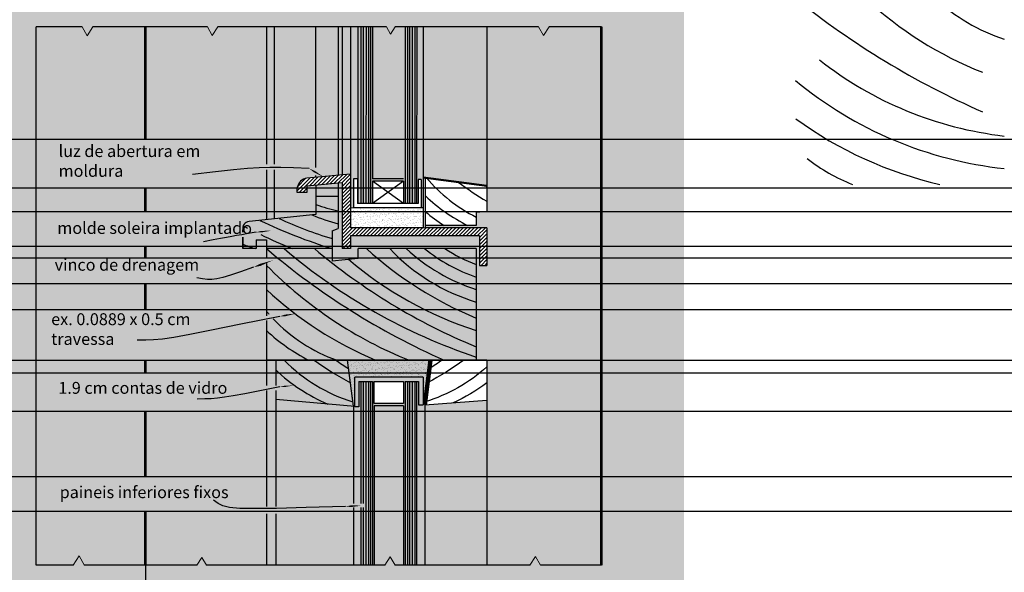
# Model space of a CAD drawing. Units: inches. Extents: x 1.2 to 19.1, y 4 to 11.8.
# Drawn here: x 17.8 to 18.2, y 9.9 to 10.1 of the extents above; entities that cross this region are included whole.
import ezdxf

# ---------------------------------------------------------------- set-up
doc = ezdxf.new("R2010")
doc.units = ezdxf.units.IN
doc.header["$MEASUREMENT"] = 0
doc.layers.add('auxiliares', color=4, linetype='Continuous', plot=False)
doc.layers.add('janelas', color=6, linetype='Continuous', plot=False)
for name, color, linetype in [('desenho', 6, 'Continuous'), ('setas', 6, 'Continuous'), ('texto', 6, 'Continuous')]:
    doc.layers.add(name, color=color, linetype=linetype)
doc.styles.get("Standard").update_dxf_attribs({"font": 'Arial.ttf'})
pattern_1 = [(37.50000000000001, (0, 0), (-6.299335810960815e-05, 0.001926823769013159), [0, -0.00152, 0, -0.0017, 0, -0.001625]), (7.499999999999999, (0, 0), (0.001769776705267727, 0.00282214606522974), [0, -0.00082, 0, -0.00137, 0, -0.0005250000000000001]), (327.5, (-0.00123, 0), (0.003114141861751495, 5.659053536964498e-06), [0, -0.0005, 0, -0.0018, 0, -0.00235]), (317.5, (-0.00123, 0), (0.003006126604572293, 0.0008776755649342492), [0, -0.00025, 0, -0.00118, 0, -0.00135])]

msp = doc.modelspace()

# ---------------------------------------------------------------- hatches: boundary and pattern name
at = {"layer": 'desenho', "lineweight": 18, "ltscale": 0.5}
h = msp.add_hatch(dxfattribs=at)
h.set_pattern_fill('AR-CONC', color=256, scale=0.0008)
h.set_pattern_definition([(49.99999999999999, (0, 0), (0.005738081460806028, -0.0005020170798607609), [0.0006000000000000001, -0.0066]), (355, (0, 0), (-0.001110010668904, 0.006017537069600095), [0.00048, -0.00528]), (100.45144446, (0.000478173448, -4.1834752e-05), (0.004628070773816896, 0.005515519927749036), [0.0005099215359999999, -0.005609136895999999]), (46.18420000000001, (0, 0.0016), (0.00853793064537258, -0.001324154246344614), [0.0009000000000000001, -0.0099]), (96.63563549, (0.00071149396, 0.001489653544), (0.007477295565393827, 0.007792948806196404), [0.000764882736, -0.00841371008]), (351.1841639899999, (0, 0.0016), (0.007477295560438186, 0.007792948802159922), [0.00072, -0.007920000008]), (21, (0.0008, 0.0012), (0.004775256416947694, -0.003220951125322711), [0.0006000000000000001, -0.0066]), (326.0000000000001, (0.0008, 0.0012), (0.001946522655372654, 0.005801200360374824), [0.00048, -0.00528]), (71.45144474, (0.001197938032, 0.0009315874080000001), (0.006721779013839769, 0.002580249222450831), [0.0005099215200000001, -0.005609136896]), (37.50000000000001, (0, 0), (9.727884253832535e-05, 0.002663150830650492), [0, -0.005216, 0, -0.00536, 0, -0.0053]), (7.499999999999999, (0, 0), (0.002104556299537189, 0.003155293695058882), [0, -0.003056, 0, -0.005096000000000001, 0, -0.00202]), (327.5, (-0.001784, 0), (0.004270579489379273, -0.0001804389738750384), [0, -0.002, 0, -0.00624, 0, -0.008280000000000001]), (317.5, (-0.002584, 0), (0.00466548935473909, 0.0008008398586585411), [0, -0.0026, 0, -0.004144, 0, -0.00588])])
h.paths.add_polyline_path([(17.48760357798042, 10.38332547917281), (17.48760357798042, 9.607294131070226), (18.04804501557503, 9.607294131070226), (18.04804501557503, 10.38332547917281)])
h.paths.add_polyline_path([(18.0132840294806, 10.30818543335529), (18.0132840294806, 10.32440536551459), (18.01049274828061, 10.32651956077748), (18.01328402948061, 10.32757665840892), (18.0132840294806, 10.34827535558777), (17.99017254235117, 10.34827535558777), (17.98745534957769, 10.34422893361774), (17.98519100097617, 10.34827535558777), (17.90253682671034, 10.34827535558777), (17.90114337814168, 10.34491534894341), (17.89957573253422, 10.34827535558777), (17.81813446529599, 10.34827535558777), (17.81678206437959, 10.34491534894341), (17.81501803726568, 10.34827535558777), (17.77524621546593, 10.34827535558777), (17.77524621546593, 10.31493807107932), (17.78174772285388, 10.30818543335529), (17.80360691767919, 10.30818543335529), (17.81163071176267, 10.3161261580805), (17.81937781741838, 10.30818543335529)], flags=16)
h.paths.add_polyline_path([(17.98652895623053, 10.30818543335529), (17.98652895623053, 10.30441449709853), (18.00186205495115, 10.30696926012777), (18.00186205495115, 10.28074853877911), (17.98652895623053, 10.28074853877911), (17.98652895623053, 10.30818543335529), (17.8480758646942, 10.30818543335529), (17.8480758646942, 10.28074853877911), (17.82342972290089, 10.28074853877911, 0.3946634275897057), (17.82147064525153, 10.27865316696981), (17.8214685121761, 10.25262460804021, -0.0409598237441783), (17.8214685121761, 10.25328700764173), (17.82147064525153, 10.27865316696981, -0.3946634275897049), (17.82342972290089, 10.28074853877911), (17.83434987747576, 10.28074853877911), (17.83434987747576, 10.3071537533259), (17.8480758646942, 10.30493456900036), (17.8480758646942, 10.30818543335529)], flags=16)
h.paths.add_polyline_path([(17.97416583715689, 10.30818543335529), (17.97416583715689, 10.29671795934703), (17.96124886335168, 10.29671795934703), (17.96124886335168, 10.28604586710954), (17.95268495202903, 10.28604586710954), (17.95268495202903, 10.27819983319215), (17.96124886335168, 10.27819983319215), (17.96124886335168, 10.26945335552657), (17.95268495202903, 10.26945335552657), (17.95268495202903, 10.26109283092831), (17.96124886335168, 10.26109283092831), (17.96124886335168, 10.25221774760384), (17.95268495202903, 10.25221774760384), (17.95268495202903, 10.24462892500422), (17.96069300157058, 10.24462892500422), (17.96069300157058, 10.22894739060892), (17.89943892119148, 10.22894739060892), (17.89943892119148, 10.22090643901887), (17.90235985638071, 10.2194465756287), (17.90235985638071, 10.20415910573809), (17.90408071969902, 10.20415910573809), (17.90408071969902, 10.22788324340105), (17.9076527420906, 10.22764583327204), (17.90765243902828, 10.22365041609055), (17.96124886335168, 10.22365041609055), (17.96124886335168, 10.23670402655844), (17.96506304875144, 10.23670402655844), (17.96506304875144, 10.22030245014946), (17.90765218507675, 10.22030245014946), (17.90765087118388, 10.20298076489418), (17.90862149249723, 10.20298076489418), (17.90862149249723, 10.21281481094391), (17.93707941672984, 10.21281481094391), (17.93707941672984, 10.21120172853669), (17.93824082081473, 10.21120172853669), (17.93824082081473, 10.21788752166587), (17.96041576822866, 10.21788752166587), (17.96041576822866, 10.2149669483933), (17.96506304875144, 10.21329446180465), (17.96506304875144, 10.20275296118385), (17.93824082081473, 10.20031572061424), (17.93616294125421, 10.20031572061424), (17.93616294125421, 10.21087327376661), (17.92989445261865, 10.21087327376661), (17.92989445261865, 10.20003059190646), (17.91690158704483, 10.20003059190646), (17.91690158704483, 10.21087327376661), (17.91024456057946, 10.21087327376661), (17.91024456057946, 10.20047873839823), (17.90862149249723, 10.20047873839823), (17.90862149249723, 10.20298076489418), (17.90408071969902, 10.20298076489418), (17.90408071969902, 10.20415910573809), (17.90235985638071, 10.20415910573809), (17.90235985638071, 10.20298076489418), (17.89306695951835, 10.20298076489418), (17.89306695951835, 10.21309338046676), (17.87542720499427, 10.21559130659425), (17.87542720499427, 10.22894739060892), (17.87224886335169, 10.22894739060892), (17.87224886335169, 10.24462892500422), (17.88093202932889, 10.24462892500422), (17.88093202932889, 10.25221774760384), (17.87224886335169, 10.25221774760384), (17.87224886335169, 10.26109283092831), (17.88093202932889, 10.26109283092831), (17.88093202932889, 10.26945335552657), (17.87224886335169, 10.26945335552657), (17.87224886335169, 10.27819983319215), (17.88093202932889, 10.27819983319215), (17.88093202932889, 10.28604586710954), (17.87224886335169, 10.28604586710954), (17.87224886335169, 10.29671795934703), (17.86003076941905, 10.29671795934703), (17.86003076941905, 10.30818543335529)], flags=16)
h.paths.add_polyline_path([(17.88762804789688, 10.30818543335529), (17.89183227036272, 10.30361958113894), (17.89603092729347, 10.30818543335529), (17.90037706855023, 10.30343213954065), (17.90480190063707, 10.30818543335529), (17.90927322102901, 10.3034326154483), (17.91380400273812, 10.30818543335529), (17.91830620108413, 10.30330378948972), (17.92287307041445, 10.30818543335529), (17.92718373554424, 10.30352992442447), (17.93156949308525, 10.30818543335529), (17.93565898498268, 10.30364046479507), (17.93995525183313, 10.30818543335529), (17.94417248266969, 10.30371150908319), (17.94829907582755, 10.30818543335529), (17.95244551462823, 10.30371039394769), (17.95663022187325, 10.30818543335529), (17.96097721054739, 10.30353948253776), (17.96540076178272, 10.30818543335529), (17.97416583715689, 10.29900176838155), (17.9724424412492, 10.29671795934703), (17.86003076941905, 10.29671795934703), (17.87094484260801, 10.30818543335529), (17.87507968393743, 10.30370568739031), (17.87916372921035, 10.30818543335529), (17.88335648190305, 10.303507513137)], flags=16)
h.paths.add_polyline_path([(17.92989445261865, 10.21087327376661), (17.92339801983174, 10.20596414399912), (17.92989445261865, 10.20105501423163), (17.91690158704483, 10.20105501423163), (17.92339801983174, 10.20596414399912), (17.91690158704483, 10.21087327376661)], flags=0)
h.paths.add_polyline_path([(17.9076396194255, 10.05464339152941), (17.90882139026706, 10.05464339152941), (17.90882139026706, 10.06688004985939), (17.91048674818111, 10.06688004985939), (17.91048674818111, 10.05652185069304), (17.91690158704483, 10.05652185069304), (17.91690158704483, 10.06592884430087), (17.92989445261865, 10.06592884430087), (17.92989445261865, 10.05652185069304), (17.93614032794137, 10.05652185069304), (17.93614032794137, 10.066612359562), (17.93736203419385, 10.066612359562), (17.93736203419385, 10.05464339152941), (17.93824082081473, 10.05464339152941), (17.93824082081473, 10.06741450705903), (17.96506304875144, 10.06391730021215), (17.96506304875144, 10.05325586132897), (17.96058933274675, 10.05287673725411), (17.96058933274675, 10.04719453815748), (17.93916395302314, 10.04719453815749), (17.93916395302314, 10.04621761146718), (17.96506304875144, 10.04621761146723), (17.96506304875144, 10.03039394397933), (17.96191669506383, 10.03039394397933), (17.96191669506383, 10.04282983901263), (17.90763872333819, 10.04282983901263), (17.90763831770323, 10.03748215714379), (17.90408071969902, 10.03748215714379), (17.90408071969902, 10.06517897441371), (17.90235985638072, 10.06502263852295), (17.90235985638071, 10.04589725107843), (17.89985291123489, 10.04495754819135), (17.89985291123489, 10.03231600218455), (17.91086892295753, 10.03341710818439), (17.91086892295753, 10.03748215714379), (17.96058933274675, 10.03748215714378), (17.96058933274675, 9.990505776127065), (17.96506304875145, 9.990505776127065), (17.96506304875145, 9.973648368455908), (17.93890690582833, 9.971671987722658), (17.94133324607167, 9.990505776127065), (17.96058933274675, 9.990505776127065), (17.96058933274675, 10.03748215714378), (17.91086892295753, 10.03748215714379), (17.91086892295753, 10.03341710818439), (17.89985291123489, 10.03231600218455), (17.89985291123489, 10.04495754819135), (17.90235985638071, 10.04589725107843), (17.90235985638072, 10.06502263852295), (17.88925568631899, 10.06383215925741), (17.88925568631899, 10.06107775719319), (17.88516336194567, 10.06107775719319), (17.88516336194567, 10.06325304518051, -0.3027151932906149), (17.88925568631899, 10.06721771683408), (17.90764069994018, 10.06888833924204)], flags=16)
h.paths.add_polyline_path([(17.91751710262622, 9.98148317054414), (17.92989445261865, 9.981483170544138), (17.92989445261865, 9.972285645763208), (17.91751710262622, 9.972285645763208)], flags=16)
h.paths.add_polyline_path([(17.91751710262622, 9.83363761674957), (17.92989445261865, 9.83363761674957), (17.92989445261865, 9.821433539529295), (17.91751710262622, 9.821433539529295)], flags=16)
h.paths.add_polyline_path([(17.92989445261865, 9.832486337444323), (17.92932019054422, 9.831911618585151), (17.92932019054422, 9.821433539529295), (17.91885043943256, 9.821433539529295), (17.92391139087692, 9.826498516601466), (17.91751710262622, 9.832486337444323)], flags=0)
h.paths.add_polyline_path([(17.66124345933945, 9.766400291502293), (17.64981365086976, 9.766400291502293), (17.64981365086976, 9.761249719567715), (17.64851419975821, 9.761249719567715), (17.64851419975821, 9.767382802537625), (17.66020623370869, 9.767382802537625), (17.66124345933945, 9.767382802537625)], flags=16)
h.paths.add_polyline_path([(17.66020623370869, 9.760640507373068), (17.66020623370869, 9.748158133652723), (17.64851419975821, 9.748158133652723), (17.64851419975821, 9.760640507373068)], flags=16)
h.paths.add_polyline_path([(17.55224572030798, 9.768753557651948), (17.55224572030798, 9.740474399181734), (17.53808076352269, 9.740474399181734), (17.53808076352269, 9.741802864806983), (17.55071804105046, 9.741802864806983), (17.55071804105046, 9.747390501932275), (17.54440039785577, 9.754321202584071), (17.53808076352269, 9.747390501932275), (17.53808076352269, 9.76125408759225), (17.54440039785577, 9.754321202584071), (17.55071804105046, 9.761249719567715), (17.55071804105046, 9.767382802537625), (17.53808474517214, 9.767382802537625), (17.53808474517214, 9.768753557651948)], flags=16)
h = msp.add_hatch(dxfattribs=at)
h.set_pattern_fill('AR-SAND', color=256, scale=0.001)
h.set_pattern_definition(pattern_1)
h.paths.add_polyline_path([(17.5577614196456, 9.797091832842497), (17.57429434298643, 9.797091832842497), (17.57429434298643, 9.793251349425361), (17.56131862525618, 9.79325134942536), (17.56131862525617, 9.739394245922938), (17.5656968469815, 9.739394245922938), (17.5656968469815, 9.791559216335202), (17.58190327506816, 9.791559216335202), (17.58190327506816, 9.784314982575225), (17.59028974365273, 9.784314982575225), (17.59028974365273, 9.791559216335202), (17.60017124196941, 9.791559216335202), (17.60017124196941, 9.784314982575225), (17.60838745522386, 9.784314982575225), (17.60838745522386, 9.791559216335202), (17.61738088644921, 9.791559216335202), (17.61738088644921, 9.784314982575225), (17.62481972246684, 9.784314982575225), (17.62481972246684, 9.791559216335202), (17.64067321714705, 9.791559216335202), (17.64067321714705, 9.797091832842497), (17.65290852761393, 9.797091832842497, -0.4049975425288945), (17.65721929753282, 9.793895157286757), (17.66124345933945, 9.768753557651948), (17.66124345933945, 9.766400291502293), (17.64981365086976, 9.766400291502293), (17.64981365086976, 9.761249719567715), (17.64851419975821, 9.761249719567715), (17.64851419975821, 9.767382802537625), (17.66020623370869, 9.767382802537625), (17.66124345933945, 9.767382802537625), (17.66124345933945, 9.768753557651948), (17.64696693078545, 9.768753557651948), (17.64696693078545, 9.740474399181736), (17.66117775617229, 9.740474399181736), (17.65821818536982, 9.709873430490456, -0.3969038025594906), (17.65491225005601, 9.706915143378481), (17.64067321714705, 9.706915143378481), (17.64067321714705, 9.703450505027817), (17.62481972246684, 9.703450505027817), (17.62481972246684, 9.710846073163594), (17.61738088644921, 9.710846073163596), (17.61738088644921, 9.703450505027817), (17.60838745522386, 9.703450505027817), (17.60838745522386, 9.710846073163596), (17.60017124196941, 9.710846073163596), (17.60017124196941, 9.703450505027817), (17.59028974365273, 9.703450505027817), (17.59028974365273, 9.710846073163596), (17.58190327506816, 9.710846073163598), (17.58190327506816, 9.703450505027817), (17.5656968469815, 9.703450505027817), (17.5656968469815, 9.691352279284118), (17.55224572030798, 9.691352279284118), (17.55224572030798, 9.607294131070226), (18.04804501557503, 9.607294131070226), (18.04804501557503, 10.38332547917281), (17.55224572030798, 10.38332547917281), (17.55224572030798, 9.797094274655445), (17.55349898428602, 9.793251349425361), (17.55608132284746, 9.793251349425361), (17.55608132284746, 9.769756549199014), (17.55224572030798, 9.769756549199014), (17.55224572030798, 9.739394245922938), (17.5577614196456, 9.739394245922938)])
h.paths.add_polyline_path([(17.64851419975821, 9.760640507373068), (17.66020623370869, 9.760640507373068), (17.66020623370869, 9.748158133652723), (17.64851419975821, 9.748158133652723)], flags=16)
h.paths.add_polyline_path([(17.70533201874917, 9.747390501932273), (17.70533201874917, 9.748158133652723), (17.66120279053617, 9.748158133652723), (17.66124345933945, 9.760640507373068), (17.70533201874917, 9.760640507373068), (17.70533201874917, 9.743075534875985), (17.64981365086976, 9.743075534875985), (17.64981365086976, 9.747390501932273)], flags=16)
h.paths.add_polyline_path([(17.77524621546592, 9.898099139903806), (18.0132840294806, 9.898099139903806), (18.0132840294806, 9.753488595118913, -0.3077782559343702), (18.01028528703888, 9.751543839004157), (18.00148885609576, 9.751543839004157), (18.00148885609576, 9.723992458285636), (18.0132840294806, 9.723992458285636), (18.0132840294806, 9.645597647144442), (17.77524621546593, 9.645597647144442)], flags=16)
h.paths.add_polyline_path([(17.85722111483645, 9.70768067169503), (17.84415652669068, 9.710077334388458), (17.84415652669068, 9.757785081217051), (17.83133370429897, 9.757785081217051), (17.83133370429897, 9.75109038940407), (17.82357151894823, 9.75109038940407, -0.4258249059122955), (17.82125869781947, 9.753488595118913), (17.82125869781947, 9.779410081259531, -0.02997366565182452), (17.82125869781947, 9.779716986995194), (17.82125869781947, 9.898099139903806), (17.96506304875145, 9.898099139903806), (17.96506304875145, 9.82913514708177, -0.02572070518411894), (17.96506304875145, 9.828944921293441), (17.96506304875145, 9.813179190251587), (17.9608414710805, 9.813179190251587), (17.9608414710805, 9.787912135371997), (18.01071266257035, 9.783773893255876, -0.05676894780168069), (18.01131894928726, 9.783723584427245), (17.9608414710805, 9.787912135371997), (17.95331073859381, 9.787912135371997), (17.95331073859381, 9.779232273093015), (17.9608414710805, 9.779232273093015), (17.9608414710805, 9.770862496832038), (17.95331073859381, 9.770862496832038), (17.95331073859381, 9.762492609865603), (17.9608414710805, 9.762492609865603), (17.9608414710805, 9.753812747586608), (17.95331073859381, 9.753812747586608), (17.95331073859381, 9.745752835932734), (17.9608414710805, 9.745752835932734), (17.9608414710805, 9.73489550778848), (17.98795730010355, 9.73489550778848), (17.98795730010355, 9.724918730942832), (18.00148885609576, 9.721503245820315), (18.0132840294806, 9.721503245820315), (18.0132840294806, 9.671618697359264), (17.98795730010355, 9.671618697359264), (17.98795730010355, 9.723207224395635), (17.85722111483645, 9.723207224395637)], flags=0)
h.paths.add_polyline_path([(17.93807073645945, 9.898099139903806), (17.93807073645945, 9.819545187872563), (17.90945541825695, 9.819545187872563), (17.90945541825695, 9.898099139903806), (17.90882139026706, 9.898099139903806), (17.90882139026706, 9.833039782567425), (17.86404136179692, 9.828839727075886, 0.3751455158812188), (17.86191643512325, 9.825912673171416), (17.86191643512325, 9.813179190251589), (17.8678073651042, 9.813179190251589), (17.8678073651042, 9.816685925876698), (17.87293668518004, 9.816685925876698), (17.87293668518004, 9.787912135371997), (17.88298302378357, 9.787912135371997), (17.88298302378357, 9.779232273093015), (17.87293668518004, 9.779232273093015), (17.87293668518004, 9.770862496832038), (17.88298302378357, 9.770862496832038), (17.88298302378357, 9.762492609865603), (17.87293668518004, 9.762492609865603), (17.87293668518004, 9.753812747586608), (17.88298302378357, 9.753812747586608), (17.88298302378357, 9.745752835932734), (17.88072096910315, 9.745752835932734), (17.88072096910315, 9.753812747586608), (17.87293668518004, 9.753812747586608), (17.87293668518004, 9.762492609865603), (17.88072096910315, 9.762492609865603), (17.88072096910315, 9.770862496832038), (17.87293668518004, 9.770862496832038), (17.87293668518004, 9.779232273093015), (17.88072096910315, 9.779232273093015), (17.88072096910315, 9.787912135371997), (17.87293668518004, 9.787912135371997), (17.87293668518004, 9.816685925876698), (17.8678073651042, 9.816685925876698), (17.8678073651042, 9.813179190251589), (17.86191643512325, 9.813179190251589), (17.86191643512325, 9.825912673171416, -0.3751455158812292), (17.86404136179692, 9.828839727075886), (17.87274142509148, 9.82965573255568), (17.87274142509148, 9.898099139903806)], flags=0)
h.paths.add_polyline_path([(17.77524621546592, 9.904219612496448), (17.77524621546593, 10.13084789218294), (18.0132840294806, 10.13084789218294), (18.0132840294806, 9.904219612496448)], flags=16)
h.paths.add_polyline_path([(17.87224886335169, 10.04123104612307), (17.86788571410652, 10.04123104612307), (17.86788571410652, 10.03748215714378), (17.86227722094807, 10.03748215714378), (17.86227722094807, 10.04536335208603, -0.4597637158421691), (17.8649062063629, 10.04885830716955), (17.89306695951834, 10.05186045279894), (17.89306695951834, 10.06417840336885), (17.88925568631899, 10.06383215925741), (17.88925568631899, 10.06107775719319), (17.88516336194567, 10.06107775719319), (17.88516336194567, 10.06325304518051, -0.3027151932906119), (17.88925568631899, 10.06721771683408), (17.90764069994018, 10.06888833924204), (17.9076396194255, 10.05464339152941), (17.90882139026706, 10.05464339152941), (17.90882139026706, 10.06688004985939), (17.91048674818111, 10.06688004985939), (17.91048674818111, 10.05652185069304), (17.91690158704483, 10.05652185069304), (17.91690158704483, 10.06592884430087), (17.92989445261865, 10.06592884430087), (17.92989445261865, 10.05652185069304), (17.93614032794137, 10.05652185069304), (17.93614032794137, 10.066612359562), (17.93736203419385, 10.066612359562), (17.93736203419385, 10.05464339152941), (17.93824082081473, 10.05464339152941), (17.93824082081473, 10.06741450705903), (17.96506304875144, 10.06391730021215), (17.96506304875144, 10.05325586132897), (17.96058933274675, 10.05287673725411), (17.96058933274675, 10.04719453815748), (17.93916395302314, 10.04719453815749), (17.93916395302314, 10.04621761146718), (17.96506304875144, 10.04621761146723), (17.96506304875144, 10.03039394397933), (17.96191669506383, 10.03039394397933), (17.96191669506383, 10.04282983901263), (17.90763872333819, 10.04282983901263), (17.90763831770323, 10.03748215714379), (17.90408071969902, 10.03748215714379), (17.90408071969902, 10.06517897441371), (17.90235985638072, 10.06502263852295), (17.90235985638071, 10.04589725107843), (17.89985291123489, 10.04495754819135), (17.89985291123489, 10.03231600218455), (17.91086892295753, 10.03341710818439), (17.91086892295753, 10.03748215714379), (17.96058933274675, 10.03748215714378), (17.96058933274675, 9.990505776127065), (17.96506304875145, 9.990505776127065), (17.96506304875145, 9.973648368455908), (17.93890690582833, 9.971671987722658), (17.94133324607167, 9.990505776127065), (17.90633852683102, 9.990505776127064), (17.90882139026706, 9.971117360264572), (17.87609333685685, 9.973921450515444), (17.87609333685685, 9.990505776127064), (17.87224886335169, 9.990505776127064)], flags=0)
h.paths.add_polyline_path([(17.91751710262622, 9.821433539529295), (17.91751710262622, 9.83363761674957), (17.92989445261865, 9.83363761674957), (17.92989445261865, 9.821433539529295)], flags=0)
h.paths.add_polyline_path([(17.91885043943256, 9.821433539529295), (17.92391139087692, 9.826498516601466), (17.91751710262622, 9.832486337444323), (17.92989445261865, 9.832486337444323), (17.92932019054422, 9.831911618585151), (17.92932019054422, 9.821433539529295)], flags=0)
h.paths.add_polyline_path([(17.91751710262622, 9.972285645763208), (17.91751710262622, 9.98148317054414), (17.92989445261865, 9.981483170544138), (17.92989445261865, 9.972285645763208)], flags=0)
h.paths.add_polyline_path([(17.77524621546593, 10.13727769881014), (17.77524621546593, 10.34827535558777), (18.0132840294806, 10.34827535558777), (18.0132840294806, 10.30818543335529), (17.98652895623053, 10.30818543335529), (17.98652895623053, 10.30441449709853), (18.00186205495115, 10.30696926012777), (18.00186205495115, 10.28074853877911), (18.0080303756219, 10.28074853877911, -0.2829050588512206), (18.01328402948061, 10.27771492578437), (18.0132840294806, 10.13727769881014)], flags=16)
h.paths.add_polyline_path([(17.87224886335169, 10.24462892500422), (17.82342972290092, 10.24947801740933, -0.2861269940213522), (17.8214685121761, 10.25328700764173), (17.8214685121761, 10.25262460804021, 0.24232716586679), (17.82342972290092, 10.24947801740933), (17.87224886335169, 10.24462892500422), (17.88093202932889, 10.24462892500422), (17.88093202932889, 10.25221774760384), (17.87224886335169, 10.25221774760384), (17.87224886335169, 10.26109283092831), (17.88093202932889, 10.26109283092831), (17.88093202932889, 10.26945335552657), (17.87224886335169, 10.26945335552657), (17.87224886335169, 10.27819983319215), (17.88093202932889, 10.27819983319215), (17.88093202932889, 10.28604586710954), (17.87224886335169, 10.28604586710954), (17.87224886335169, 10.29671795934703), (17.8480758646942, 10.29671795934703), (17.8480758646942, 10.28074853877911), (17.83434987747576, 10.28074853877911), (17.83434987747576, 10.3071537533259), (17.8480758646942, 10.30493456900036), (17.8480758646942, 10.30818543335529), (17.97416583715689, 10.30818543335529), (17.97416583715689, 10.29671795934703), (17.96124886335168, 10.29671795934703), (17.96124886335168, 10.28604586710954), (17.95268495202903, 10.28604586710954), (17.95268495202903, 10.27819983319215), (17.96124886335168, 10.27819983319215), (17.96124886335168, 10.26945335552657), (17.95268495202903, 10.26945335552657), (17.95268495202903, 10.26109283092831), (17.96124886335168, 10.26109283092831), (17.96124886335168, 10.25221774760384), (17.95268495202903, 10.25221774760384), (17.95268495202903, 10.24462892500422), (17.96124886335168, 10.24462892500422), (18.00900505580547, 10.24868768797608, -0.0467950496272082), (18.00803037562191, 10.24860485063844), (17.96124886335168, 10.24462892500422), (17.96069300157058, 10.24462892500422), (17.96069300157058, 10.22894739060892), (17.89943892119148, 10.22894739060892), (17.89943892119148, 10.22090643901887), (17.90235985638071, 10.2194465756287), (17.90235985638071, 10.20415910573809), (17.90408071969902, 10.20415910573809), (17.90408071969902, 10.22788324340105), (17.9076527420906, 10.22764583327204), (17.90765243902828, 10.22365041609055), (17.96124886335168, 10.22365041609055), (17.96124886335168, 10.23670402655844), (17.96506304875144, 10.23670402655844), (17.96506304875144, 10.22030245014946), (17.90765218507675, 10.22030245014946), (17.90765087118388, 10.20298076489418), (17.90862149249723, 10.20298076489418), (17.90862149249723, 10.21281481094391), (17.93707941672984, 10.21281481094391), (17.93707941672984, 10.21120172853669), (17.93824082081473, 10.21120172853669), (17.93824082081473, 10.21788752166587), (17.96041576822866, 10.21788752166587), (17.96041576822866, 10.2149669483933), (17.96506304875144, 10.21329446180465), (17.96506304875144, 10.20275296118385), (17.93824082081473, 10.20031572061424), (17.93616294125421, 10.20031572061424), (17.93616294125421, 10.21087327376661), (17.92989445261865, 10.21087327376661), (17.92989445261865, 10.20003059190646), (17.91690158704483, 10.20003059190646), (17.91690158704483, 10.21087327376661), (17.91024456057946, 10.21087327376661), (17.91024456057946, 10.20047873839823), (17.90862149249723, 10.20047873839823), (17.90862149249723, 10.20298076489418), (17.90408071969902, 10.20298076489418), (17.90408071969902, 10.20415910573809), (17.90235985638071, 10.20415910573809), (17.90235985638071, 10.20298076489418), (17.89306695951835, 10.20298076489418), (17.89306695951835, 10.13727769881014), (17.89306268541179, 10.13727769881014), (17.89306268541179, 10.21309398571342), (17.87542720499427, 10.21559130659425), (17.87542720499427, 10.22894739060892), (17.87224886335169, 10.22894739060892)], flags=0)
h.paths.add_polyline_path([(17.92989445261865, 10.21087327376661), (17.92339801983174, 10.20596414399912), (17.92989445261865, 10.20105501423163), (17.91690158704483, 10.20105501423163), (17.92339801983174, 10.20596414399912), (17.91690158704483, 10.21087327376661)], flags=0)
h.paths.add_polyline_path([(17.97416583715689, 10.30818543335529), (17.96976755718844, 10.30361009494654), (17.97416583715689, 10.29900176838155), (17.9724424412492, 10.29671795934703), (17.86003076941905, 10.29671795934703), (17.86003076941905, 10.30818543335529)], flags=0)
h.paths.add_polyline_path([(17.86003076941905, 10.29671795934703), (17.87094484260801, 10.30818543335529), (17.87507968393743, 10.30370568739031), (17.87916372921035, 10.30818543335529), (17.88335648190305, 10.303507513137), (17.88762804789688, 10.30818543335529), (17.89183227036272, 10.30361958113894), (17.89603092729347, 10.30818543335529), (17.90037706855023, 10.30343213954065), (17.90480190063707, 10.30818543335529), (17.90927322102901, 10.3034326154483), (17.91380400273812, 10.30818543335529), (17.91830620108413, 10.30330378948972), (17.92287307041445, 10.30818543335529), (17.92718373554424, 10.30352992442448), (17.93156949308525, 10.30818543335529), (17.93565898498268, 10.30364046479507), (17.93995525183313, 10.30818543335529), (17.94417248266969, 10.30371150908319), (17.94829907582755, 10.30818543335529), (17.95244551462823, 10.30371039394769), (17.95663022187325, 10.30818543335529), (17.96735977575632, 10.29671795934703)], flags=0)
h = msp.add_hatch(dxfattribs=at)
h.set_pattern_fill('ANSI31', color=256, scale=0.0088)
h.set_pattern_definition([(45, (0, 0), (-0.0007778174593052023, 0.0007778174593052024), [])])
h.paths.add_polyline_path([(17.90763898030914, 10.04621761146712), (17.90764069994018, 10.06888833924204), (17.88925568631899, 10.06721771683408, 0.3027151932906114), (17.88516336194567, 10.06325304518051), (17.88516336194567, 10.06107775719319), (17.88925568631899, 10.06107775719319), (17.88925568631899, 10.06383215925741), (17.90408071969902, 10.06517897441371), (17.90408071969902, 10.03748215714379), (17.90763831770323, 10.03748215714379), (17.90763872333819, 10.04282983901263), (17.96191669506383, 10.04282983901263), (17.96191669506383, 10.03039394397933), (17.96506304875144, 10.03039394397933), (17.96506304875144, 10.04621761146723)])
h = msp.add_hatch(dxfattribs=at)
h.set_pattern_fill('AR-SAND', color=256, scale=0.001)
h.set_pattern_definition(pattern_1)
h.paths.add_polyline_path([(17.93824082081473, 10.05464339152941), (17.9076396194255, 10.05464339152941), (17.90763898030914, 10.04621761146712), (17.93824082081473, 10.04621761146718)])
h = msp.add_hatch(dxfattribs=at)
h.set_pattern_fill('AR-SAND', color=256, scale=0.001)
h.set_pattern_definition(pattern_1)
h.paths.add_polyline_path([(17.94133324607167, 9.990505776127065), (17.90633852683102, 9.990505776127064), (17.90875036516393, 9.971671987722658), (17.90946161133208, 9.971671987722658), (17.90946161133208, 9.983393270782585), (17.93824082081472, 9.983393270782585), (17.93824082081473, 9.971671987722658), (17.93890690582833, 9.971671987722658)])

# ---------------------------------------------------------------- linework, layer by layer
at = {"color": 6}
for points in [[(18.09504324276, 10.1428040920989, 0.06510067067032861), (18.1737389513014, 10.09508865041074, 0.06510067067032861)], [(18.12447657609333, 10.1428040920989, 0.09316644551613738), (18.1737389513014, 10.11173093731836, 0.09316644551613738)], [(18.15390990942667, 10.1428040920989, 0.1081839047416464), (18.18294802866046, 10.12567279293784, 0.1081839047416464)], [(18.10508958136353, 10.11695072911681, 0.1381131070072605), (18.18294802866046, 10.08489723796993)], [(18.09504324276, 10.10826231246341, 0.1468865011505024), (18.18294802866046, 10.07120040559637)], [(18.09520494298867, 10.09211751171291, 0.1015956884969007), (18.15586433395488, 10.06452040963579, 0.1015956884969007)], [(18.09998724416208, 10.07537773778004, 0.06963504301542338), (18.11894811505001, 10.06452040963579)], [(17.93957757958556, 10.06724021423231, 0.09772987083324808), (17.96058933274675, 10.05072332257373)], [(17.95294344485759, 10.06549751054438, 0.02312284820728942), (17.96506304875144, 10.05740491255736)], [(17.964127107691, 10.06403933256131, 0.002312833620684961), (17.96506304875144, 10.06339622289132)], [(17.93916395302314, 10.0596509023171, 0.06927509332288159), (17.95697854154331, 10.04719453815749, 0.06927509332288159)], [(17.89306695951834, 10.05599409440871, 0.02710496357336981), (17.90235985638071, 10.05335911657086, 0.02710496357336981)], [(17.89129207903065, 10.05167123734474, 0.01869095918266908), (17.90235985638071, 10.04787269878502, 0.01869095918266908)], [(17.93916395302314, 10.05299393747473, 0.02913643955462571), (17.94701522623631, 10.04719453815749, 0.02913643955462571)], [(17.86948815059657, 10.04934677648638, 0.03773246162740224), (17.89985291123489, 10.03748215714379)], [(17.87754184388916, 10.05020536006138, 0.03855093739292106), (17.89985291123489, 10.04174275994159)], [(17.86242746179746, 10.04708224620576, 0.002199054049776015), (17.86427288990765, 10.04612262217495, 0.002199054049776015)], [(17.86979316649297, 10.04337328164635, 0.01533358582909663), (17.88304276095274, 10.03748215714379)], [(17.94854914885043, 10.0462176114672, 0.000636531128116867), (17.94873054020401, 10.04610515366316)], [(17.86227722094807, 10.03933293497025, 0.01111733720772478), (17.86741177932258, 10.03748215714378)], [(17.87224886335169, 10.03748215714379, 0.07199546552224281), (17.94707437494331, 9.990505776127065, 0.09423452804754959)], [(17.87964278598916, 10.03748215714379, 0.09597135791836046), (17.96058933274675, 9.991822714274452, 0.1086821922609593)], [(17.89241496794883, 10.03748215714379, 0.0770159582096908), (17.96058933274675, 9.996083317072253)], [(17.91433320071638, 10.03748215714379, 0.08578410815353028), (17.96058933274675, 10.00821158284719)], [(17.92413350533978, 10.03748215714379, 0.1316314860974167), (17.96058933274675, 10.01497914564616)], [(17.93111553001835, 10.03748215714379, 0.1095178116832415), (17.96054886335169, 10.02022214871523, 0.1095178116832415)], [(17.93877636814758, 10.03748215714378, 0.08491978962174566), (17.96058933274675, 10.0254807596293)], [(17.94732660609758, 10.03748215714378, 0.05411128935681241), (17.96058933274675, 10.03079570872095, 0.05411128935681241)], [(17.90671704018142, 10.03300210653493, 0.09871335233413153), (17.96054886335169, 10.00296214028668)], [(17.87224886335169, 10.03039700405793, 0.1033184250537537), (17.93231802805644, 9.990505776127064, 0.1501721822413253)], [(17.87224886335169, 10.02022214871523, 0.0874371602359616), (17.91819453952947, 9.990505776127065, 0.0874371602359616)], [(17.87224886335169, 10.01103743741805, 0.005737517261002404), (17.8732837471679, 10.00983825905864, 0.005737517261002404)], [(17.87501048991018, 10.00795465082801, 0.1176108651543203), (17.90186747658191, 9.990505776127064)], [(17.87224886335169, 10.00296214028668, 0.06927509332288159), (17.89006345187185, 9.990505776127064, 0.06927509332288159)], [(17.87969331685126, 9.990505776127064, 0.1240888723175155), (17.90858585068981, 9.972956663711388)], [(17.89225158379786, 9.990505776127065, 0.028669545166524), (17.90756538598083, 9.980925363827316, 0.028669545166524)], [(17.90143332899448, 9.990505776127064, 0.01300524704651544), (17.90678447749557, 9.987023394932493)], [(17.95539710517886, 9.990505776127065, -0.02863894839360703), (17.94010020460588, 9.980934636166618, -0.02863894839360703)], [(17.94621535998225, 9.990505776127064, -0.01295227365951017), (17.94088636803571, 9.987037010196579, -0.01295227365951017)], [(17.87609333685685, 9.98637781467506, 0.08551963530576613), (17.89799476777815, 9.972044968949099, 0.08551963530576613)], [(17.96506304875145, 9.987735803007617, -0.1094115241548503), (17.93906283828692, 9.972956663711388)], [(17.94088636803571, 9.987037010196579, -5.296446527246693e-05), (17.94086421148116, 9.987023394932493)], [(17.91682585175783, 9.981483170544136, 0.0001718946436461658), (17.91690158704483, 9.981445920484433, 0.0001718946436461658)], [(17.94010020460588, 9.980934636166618, -3.057167156791009e-05), (17.94008330299589, 9.980925363827316)], [(17.96506304875145, 9.9809621454399, -0.05369129195676405), (17.95084767225951, 9.97257424233964)]]:
    msp.add_lwpolyline(points, format="xyb", dxfattribs=at)
at = {"layer": 'auxiliares', "lineweight": 30, "ltscale": 0.5}
for p in [(17.8501412729898, 10.08362402102567), (17.86153907037355, 10.06304347554699), (17.85166858102876, 10.05308354152469), (17.85769376898112, 10.0384901081624), (17.84819246812022, 10.03362559342432), (17.86371911641014, 10.02273838310404), (17.89407725419893, 10.01185117278377), (17.90186747658191, 9.990505776127064), (17.89643368142912, 9.985126216316406), (17.89188636374898, 9.968997816439103), (17.85379775400862, 9.941582363371612), (17.83856103429913, 9.926943702426588)]:
    msp.add_xline(p, (1, 0), dxfattribs=at)
at = {"layer": 'desenho'}
for p, q in [((17.77524621546592, 9.904219612496448), (17.77524621546593, 10.13084789218294)), ((17.79459481198255, 10.13084789218294), (17.77524621546593, 10.13084789218294)), ((17.84738163035207, 10.13084789218294), (17.79915157172167, 10.13084789218294)), ((17.92275840830443, 10.13084789218294), (17.85178322420357, 10.13084789218295)), ((17.87224886335169, 10.13084789218294), (17.87224886335168, 10.07301249102757)), ((17.87542720499427, 10.13084789218294), (17.87542720499427, 10.07301249102757)), ((17.90235985638071, 10.13084789218294), (17.90235985638071, 10.06840847581821)), ((17.90408071969902, 10.13084789218294), (17.90408071969902, 10.06856484844212)), ((17.90764539972624, 10.13084789218294), (17.90763898030914, 10.04621761146718)), ((17.91086892295753, 10.05652185069304), (17.91086892295753, 10.13084789218294)), ((17.9119316507682, 10.13084789218294), (17.9119316507682, 10.05652185069305)), ((17.9128775920757, 10.13084789218294), (17.9128775920757, 10.05652185069305)), ((17.9128775920757, 10.13084789218294), (17.9128775920757, 10.05652185069305)), ((17.91415031615263, 10.13084789218294), (17.91411305283464, 10.05652185069305)), ((17.91515164946715, 10.13084789218294), (17.91515164946715, 10.05652185069305)), ((17.91607468378244, 10.13084789218294), (17.91607468378244, 10.05652185069305)), ((17.91690158704483, 10.13084789218294), (17.91690158704483, 10.06688004985939)), ((17.98679604008035, 10.13084789218294), (17.92644503814079, 10.13084789218294)), ((17.93069932992698, 10.13084789218294), (17.93069932992698, 10.05652185069304)), ((17.93247031452745, 10.13084789218294), (17.93247031452745, 10.05652185069305)), ((17.93359442133011, 10.13084789218294), (17.93359442133011, 10.05652185069305)), ((17.93470492098783, 10.13084789218294), (17.93470492098783, 10.05652185069305)), ((17.93548839904198, 10.13084789218294), (17.93544870298924, 10.05652185069305)), ((17.93824082081473, 10.13084789218294), (17.93824082081473, 10.04621761146718)), ((17.96506304875144, 10.13084789218294), (17.96506304875144, 10.05325586132897)), ((18.0132840294806, 10.13084789218294), (17.99132905411635, 10.13084789218294)), ((18.01328402948061, 9.904219612496448), (18.0132840294806, 10.13084789218294)), ((17.87224886335168, 10.0707270492329), (17.87224886335168, 10.04964108898882)), ((17.87542720499427, 10.0707270492329), (17.87542720499427, 10.04997992383525)), ((17.90764069994018, 10.06888833924204), (17.88925568631899, 10.06721771683408)), ((17.90408071969902, 10.06517897441371), (17.88925568631899, 10.06383215925741)), ((17.88925568631899, 10.06383215925741), (17.88925568631899, 10.06107775719319)), ((17.89306695951834, 10.06417840336885), (17.89306695951834, 10.05186045279894)), ((17.90235985638072, 10.06502263852295), (17.90235985638071, 10.04589725107843)), ((17.90408071969902, 10.06517897441371), (17.90408071969902, 10.03748215714379)), ((17.91048674818111, 10.06688004985939), (17.90882139026706, 10.06688004985939)), ((17.90882139026706, 10.06688004985939), (17.90882139026706, 10.05464339152941)), ((17.91048674818111, 10.06688004985939), (17.91048674818111, 10.05652185069304)), ((17.92989445261865, 10.06688004985939), (17.91690158704483, 10.06688004985939)), ((17.92989445261865, 10.05652185069304), (17.91690158704483, 10.06592884430087)), ((17.92989445261865, 10.06592884430087), (17.91690158704483, 10.05652185069304)), ((17.91690158704483, 10.06592884430087), (17.91690158704483, 10.05652185069304)), ((17.92989445261865, 10.06592884430087), (17.91690158704483, 10.06592884430087)), ((17.92989445261865, 10.06592884430087), (17.92989445261865, 10.05652185069304)), ((17.93614032794137, 10.066612359562), (17.93614032794137, 10.05652185069304)), ((17.93736203419385, 10.066612359562), (17.93614032794137, 10.066612359562)), ((17.93736203419385, 10.066612359562), (17.93736203419385, 10.05464339152941)), ((17.93916395302314, 10.04621761146718), (17.93916395302314, 10.06729414478758)), ((17.88516336194567, 10.06107775719319), (17.88516336194567, 10.06325304518051)), ((17.88925568631899, 10.06107775719319), (17.88516336194567, 10.06107775719319)), ((17.90235985638072, 10.05948243461506), (17.89306695951834, 10.05948243461506)), ((17.93614032794137, 10.05652185069304), (17.91048674818111, 10.05652185069304)), ((17.89306695951834, 10.05186045279894), (17.86490620636295, 10.04885830716956)), ((17.93824082081473, 10.05464339152941), (17.90882139026706, 10.05464339152941)), ((17.96058933274675, 10.05287673725411), (17.96506304875144, 10.05325586132897)), ((17.96058933274675, 10.05287673725411), (17.96058933274675, 10.04719453815748)), ((17.96058933274675, 10.04719453815748), (17.93916395302314, 10.04719453815749)), ((17.86227722094807, 10.04440709371359), (17.86227722094807, 10.04536335208601)), ((17.89985291123489, 10.04495754819135), (17.90235985638072, 10.04589725107843)), ((17.89985291123489, 10.04495754819135), (17.89985291123489, 10.03231600218455)), ((17.93824082081473, 10.04621761146718), (17.90763898030915, 10.04621761146718)), ((17.96506304875145, 10.04621761146718), (17.93916395302314, 10.04621761146718)), ((17.96506304875144, 10.04621761146718), (17.96506304875144, 10.03039394397933)), ((17.96506304875144, 10.04621761146718), (17.96506304875144, 10.03039394397933)), ((17.86227722094807, 10.03748215714378), (17.86227722094807, 10.04234611559039)), ((17.86788571410652, 10.04123104612307), (17.86788571410652, 10.03748215714378)), ((17.86788571410652, 10.04123104612307), (17.87224886335169, 10.04123104612307)), ((17.87224886335169, 10.04123104612307), (17.87224886335169, 10.03325422922761)), ((17.90763872333819, 10.04282983901263), (17.90763831770323, 10.03748215714379)), ((17.96191669506383, 10.04282983901263), (17.90763872333819, 10.04282983901263)), ((17.96191669506383, 10.04282983901263), (17.96191669506383, 10.03039394397933)), ((17.86788571410652, 10.03748215714378), (17.86227722094807, 10.03748215714378)), ((17.89985291123489, 10.03748215714379), (17.87224886335169, 10.03748215714379)), ((17.90763831770323, 10.03748215714379), (17.90408071969902, 10.03748215714379)), ((17.96058933274675, 10.03748215714378), (17.91086892295753, 10.03748215714379)), ((17.91086892295753, 10.03341710818439), (17.91086892295753, 10.03748215714379)), ((17.96058933274675, 10.03748215714378), (17.96058933274675, 9.990505776127065)), ((17.87224886335169, 10.03116827496523), (17.87224886335169, 10.00917808860433)), ((17.89985291123489, 10.03231600218455), (17.91086892295753, 10.03341710818439)), ((17.96191669506383, 10.03039394397933), (17.96506304875144, 10.03039394397933)), ((17.87224886335169, 10.00724477821404), (17.87224886335169, 9.979816475253617)), ((17.96506304875145, 9.990505776127065), (17.87224886335169, 9.990505776127064)), ((17.87609333685685, 9.990505776127065), (17.87609333685685, 9.979816475253617)), ((17.90882139026706, 9.971117360264572), (17.90633852683102, 9.990505776127065)), ((17.96506304875145, 9.990505776127065), (17.96506304875145, 9.904219612496448)), ((17.93824082081472, 9.983393270782585), (17.90946161133208, 9.983393270782585)), ((17.91111199159735, 9.981483170544138), (17.91111199159735, 9.970921104997618)), ((17.91111199159735, 9.981483170544138), (17.91690158704483, 9.981483170544136)), ((17.9119316507682, 9.981483170544138), (17.9119316507682, 9.930174058229486)), ((17.9128775920757, 9.981483170544138), (17.9128775920757, 9.930174058229486)), ((17.9128775920757, 9.981483170544138), (17.9128775920757, 9.930174058229486)), ((17.91407543223567, 9.981483170544138), (17.91403669619545, 9.90421961249645)), ((17.91515164946714, 9.981483170544138), (17.91515164946714, 9.90421961249645)), ((17.91607468378244, 9.981483170544138), (17.91607468378244, 9.90421961249645)), ((17.91690158704483, 9.981483170544138), (17.91690158704483, 9.90421961249645)), ((17.91751710262622, 9.98148317054414), (17.92989445261865, 9.981483170544138)), ((17.92989445261865, 9.981483170544138), (17.92989445261865, 9.972285645763206)), ((17.93069932992698, 9.981483170544138), (17.93069932992698, 9.904219612496448)), ((17.93069932992698, 9.98148317054414), (17.9362648923593, 9.98148317054414)), ((17.93247031452744, 9.981483170544138), (17.93247031452745, 9.90421961249645)), ((17.93359442133011, 9.981483170544138), (17.93359442133011, 9.90421961249645)), ((17.93470492098783, 9.981483170544138), (17.93470492098783, 9.90421961249645)), ((17.93540862633044, 9.981483170544138), (17.93536736140884, 9.90421961249645)), ((17.93824082081472, 9.983393270782587), (17.93824082081473, 9.971671987722658)), ((17.87224886335169, 9.977782724337938), (17.87224886335169, 9.92885432475202)), ((17.87609333685685, 9.977782724337938), (17.87609333685685, 9.92885432475202)), ((17.90946161133208, 9.971062507089398), (17.87609333685685, 9.973921450515444)), ((17.93890690582833, 9.971671987722658), (17.96506304875145, 9.973648368455908)), ((17.90882139026706, 9.971117360264572), (17.90882139026706, 9.930174058229486)), ((17.92989445261865, 9.971268443652178), (17.92989445261865, 9.904219612496448)), ((17.90882139026706, 9.928418224925498), (17.90882139026706, 9.904219612496448)), ((17.9119316507682, 9.928418224925498), (17.9119316507682, 9.90421961249645)), ((17.9128775920757, 9.928418224925498), (17.9128775920757, 9.90421961249645)), ((17.9128775920757, 9.928418224925498), (17.9128775920757, 9.90421961249645)), ((17.87224886335169, 9.925840537290515), (17.87224886335169, 9.90421961249645)), ((17.87609333685685, 9.925840537290515), (17.87609333685685, 9.904219612496448)), ((17.79079063866568, 9.904219612496444), (17.77524621546593, 9.904219612496448)), ((17.84292308489118, 9.904219612496446), (17.79553619947448, 9.904219612496444)), ((17.92212953017485, 9.90421961249645), (17.84690870052586, 9.904219612496448)), ((17.98316589826584, 9.90421961249645), (17.92636282659543, 9.90421961249645)), ((18.0132840294806, 9.904219612496448), (17.98765546319357, 9.90421961249645))]:
    msp.add_line(p, q, dxfattribs=at)
at = {"layer": 'desenho', "lineweight": 18, "ltscale": 0.5}
for p, q in [((17.79459481198255, 10.13084789218294), (17.79666607703206, 10.12714651316537)), ((17.79666607703206, 10.12714651316537), (17.79915157172167, 10.13084789218294)), ((17.84738163035207, 10.13084789218294), (17.84938236509095, 10.12727255179668)), ((17.84938236509095, 10.12727255179668), (17.85178322420357, 10.13084789218294)), ((17.92275840830443, 10.13084789218294), (17.92443415773334, 10.12785330499752)), ((17.92443415773334, 10.12785330499752), (17.92644503814079, 10.13084789218294)), ((17.98679604008036, 10.13084789218294), (17.98885651157309, 10.1271658013992)), ((17.98885651157309, 10.1271658013992), (17.99132905411635, 10.13084789218294)), ((17.93824082081473, 10.05464339152941), (17.9076396194255, 10.05464339152941)), ((17.90763898030914, 10.04621761146712), (17.96506304875144, 10.04621761146723)), ((17.79331518186116, 9.908078777667955), (17.79079063866568, 9.90421961249645)), ((17.79562810389467, 9.90405992248076), (17.79331518186116, 9.908078777667955)), ((17.84504335249194, 9.907460778222502), (17.84292308489118, 9.90421961249645)), ((17.84690870052586, 9.90421961249645), (17.84504335249194, 9.907460778222502)), ((17.92438155898738, 9.907662196158357), (17.92212953017485, 9.90421961249645)), ((17.92636282659543, 9.90421961249645), (17.92438155898738, 9.907662196158357)), ((17.98555425678565, 9.90787059776507), (17.98316589826584, 9.90421961249645)), ((17.98765546319357, 9.90421961249645), (17.98555425678565, 9.90787059776507))]:
    msp.add_line(p, q, dxfattribs=at)
at = {"layer": 'desenho', "lineweight": 53, "ltscale": 0.5}
for p, q in [((17.82125869781947, 10.08362402102567), (17.82125869781947, 10.13084789218294)), ((18.0132840294806, 9.904219612496448), (18.0132840294806, 10.13084789218294)), ((17.82125869781947, 10.05308354152469), (17.82125869781947, 10.06304347554699)), ((17.82125869781947, 10.03362559342432), (17.82125869781947, 10.0384901081624)), ((17.82125869781947, 10.01185117278377), (17.82125869781947, 10.02273838310404)), ((17.82125869781947, 9.985126216316406), (17.82125869781947, 9.990505776127064)), ((17.82125869781947, 9.941582363371612), (17.82125869781947, 9.968997816439103)), ((17.82125869781947, 9.904219612496448), (17.82125869781947, 9.926943702426588))]:
    msp.add_line(p, q, dxfattribs=at)
at = {"layer": 'desenho', "lineweight": 50}
msp.add_line((17.93824082081473, 10.06741450705903), (17.96506304875144, 10.06391730021215), dxfattribs=at)
at = {"layer": 'desenho', "lineweight": 211}
msp.add_line((17.94133324607167, 9.990505776127065), (17.93890690582833, 9.971671987722658), dxfattribs=at)
at = {"layer": 'janelas'}
for p, q in [((17.93155562947878, 10.13084789218294), (17.93159547932359, 10.05652185069305)), ((17.93163571124902, 9.981483170544138), (17.93167713604087, 9.90421961249645))]:
    msp.add_line(p, q, dxfattribs=at)
at = {"layer": 'setas', "lineweight": 30, "ltscale": 0.5}
for points in [[(17.89026908930798, 10.07116900898335), (17.88361391935631, 10.07147377743812), (17.87825627083054, 10.07166114824054), (17.87361964055946, 10.07170217866469), (17.86912752537188, 10.07156792598463), (17.8642034220966, 10.07122944747444), (17.85827082756244, 10.07065780040816), (17.85075323859818, 10.06982404205987), (17.84107415203265, 10.06869922970364)], [(17.86794785307715, 10.04440491410774), (17.86457777758477, 10.04382262262029), (17.86189788240038, 10.04335693404416), (17.85964786450191, 10.04296034438904), (17.85756742086724, 10.04258534966462), (17.85539624847427, 10.04218444588058), (17.85287404430091, 10.04171012904661), (17.84974050532506, 10.04111489517239), (17.84573532852461, 10.04035124026761)], [(17.86677408626495, 10.02964823213688), (17.86125678532101, 10.02773243235888), (17.8570230313086, 10.02630939587865), (17.85379330967764, 10.02532699681372), (17.85128810587808, 10.02473310928158), (17.84922790535985, 10.02447560739977), (17.84733319357287, 10.02450236528578), (17.84532445596707, 10.02476125705714), (17.84292217799239, 10.02520015683135)], [(17.87778821938528, 10.00896198604384), (17.86147223309638, 10.00561688935073), (17.84908157018463, 10.00310499486865), (17.8399133157949, 10.00130933288272), (17.83326455507203, 10.00011293367808), (17.8284323731609, 9.999398827539848), (17.82471385520635, 9.999050044753162), (17.82140608635324, 9.99894961560315), (17.81780615174642, 9.998980570374943)], [(17.87778923538228, 9.979224444280607), (17.86944966899, 9.977592564055957), (17.86306669509332, 9.976363874624294), (17.85823354296742, 9.97547818168129), (17.85454344188748, 9.974875290922617), (17.85158962112867, 9.974495008043949), (17.84896530996619, 9.974277138740957), (17.84626373767519, 9.974161488709317), (17.84307813353087, 9.974087863644701)], [(17.90548901455361, 9.928897809675316), (17.88892860813311, 9.928413883439841), (17.87641778344972, 9.928100689181013), (17.86730557586511, 9.927989218448683), (17.86094102074093, 9.928110462792704), (17.85667315343885, 9.928495413762926), (17.85385100932051, 9.929175062909202), (17.85182362374757, 9.930180401781382), (17.8499400320817, 9.931542421929318)]]:
    msp.add_lwpolyline(points, dxfattribs=at)
for points in [[(17.89654366902543, 10.06748479620066, 0, 0.0007276247278560001, 0), (17.89236061588046, 10.06994093805579, 0.0007276247278560001, 0, 0), (17.89026908930798, 10.07116900898335, 0, 0, 0)], [(17.87430741368598, 10.04504979158984, 0, 0.0006392173191039999, 0), (17.87006770661343, 10.04461987326844, 0.0006392173191039999, 0, 0), (17.86794785307715, 10.04440491410774, 0, 0, 0)], [(17.87508065996916, 10.03261360376349, 0, 0.000882001108771, 0), (17.86954294416635, 10.03063668934575, 0.000882001108771, 0, 0), (17.86677408626495, 10.02964823213688, 0, 0, 0)], [(17.88477363414202, 10.01016327044922, 0, 0.000708795482112, 0), (17.88011669097086, 10.00936241417896, 0.000708795482112, 0, 0), (17.87778821938528, 10.00896198604384, 0, 0, 0)], [(17.88370364416558, 9.979902837669076, 0, 0.0005953188124480001, 0), (17.87976070497671, 9.979450575410096, 0.0005953188124480001, 0, 0), (17.87778923538228, 9.979224444280607, 0, 0, 0)], [(17.91257457758542, 9.929270593738412, 0, 0.0007095362671169999, 0), (17.90785086889754, 9.929022071029681, 0.0007095362671169999, 0, 0), (17.90548901455361, 9.928897809675316, 0, 0, 0)]]:
    msp.add_lwpolyline(points, format="xyseb", dxfattribs=at)
at = {"layer": 'texto', "lineweight": 30, "ltscale": 0.5}
for p, q in [((17.82125869781947, 10.13084789218294), (17.82125869781947, 10.08362402102567)), ((17.82125869781947, 10.06304347554699), (17.82125869781947, 10.05308354152469)), ((17.82125869781947, 10.0384901081624), (17.82125869781947, 10.03362559342432)), ((17.82125869781947, 10.02273838310404), (17.82125869781947, 10.01185117278377)), ((17.82125869781947, 9.990505776127064), (17.82125869781947, 9.985126216316406)), ((17.82125869781947, 9.968997816439103), (17.82125869781947, 9.941582363371612)), ((17.82125869781947, 9.926943702426588), (17.82125869781947, 9.8090753009287))]:
    msp.add_line(p, q, dxfattribs=at)
at = {"layer": 'texto', "ltscale": 0.5}
for p, q in [((17.89306268541179, 10.07167160465396), (17.89306268541179, 10.13084789218294)), ((17.89306268541179, 10.06756365391755), (17.89306268541179, 10.06833194825203)), ((17.86227722094807, 10.04536335208601), (17.86227722094807, 10.04440709371359)), ((17.86227722094807, 10.04234611559039), (17.86227722094807, 10.03748215714378)), ((17.86788571410652, 10.04123104612307), (17.87224886335169, 10.04123104612307)), ((17.90946161133208, 9.970921104997618), (17.90946161133208, 9.983393270782585)), ((17.91751710262622, 9.972285645763208), (17.91751710262622, 9.981483170544138)), ((17.9362648923593, 9.98148317054414), (17.9362648923593, 9.971671987722658)), ((17.91111199159735, 9.970921104997618), (17.90946161133208, 9.970921104997618)), ((17.92989445261865, 9.972285645763208), (17.91751710262622, 9.972285645763208)), ((17.92989445261865, 9.971268443652178), (17.91751710262622, 9.971268443652178)), ((17.91751710262622, 9.971268443652178), (17.91751710262622, 9.904219612496448)), ((17.9362648923593, 9.971671987722658), (17.93824082081472, 9.971671987722658)), ((17.93890690582833, 9.971671987722658), (17.93890690582833, 9.904219612496448))]:
    msp.add_line(p, q, dxfattribs=at)
for centre, radius, start, end in [((17.8901837414379, 10.06216540118686), 0.005136845306502053, 100.4085755094798, 167.7760207938379), ((17.86509040854814, 10.04598347693801), 0.002880725482447077, 93.66616435890687, 192.4311863627003)]:
    msp.add_arc(centre, radius, start, end, dxfattribs=at)

# ---------------------------------------------------------------- texts
at = {"layer": 'texto', "lineweight": 30, "ltscale": 0.5, "char_height": 0.005, "attachment_point": 1}
for s, width, insert in [('luz de abertura em moldura', 0.08157672899679369, (17.78468582930181, 10.08105403014794)), ('molde soleira implantado', 0.08672320051448423, (17.78414775502766, 10.04866886387176)), ('vinco de drenagem', 0.08672320051448423, (17.78301786284264, 10.03318395938117)), ('ex. 0.0889 x 0.5 cm travessa', 0.06063876455266382, (17.78155929786831, 10.01026424694325)), ('1.9 cm contas de vidro', 0.07754424106799718, (17.78455286043808, 9.981338090256681)), ('paineis inferiores fixos', 0.08672320051448423, (17.78513284239914, 9.93741399868151))]:
    msp.add_mtext_dynamic_manual_height_columns(s, width=width, gutter_width=20.19663446565787, heights=[0], dxfattribs=dict(at, insert=insert))

doc.saveas('drawing.dxf')
